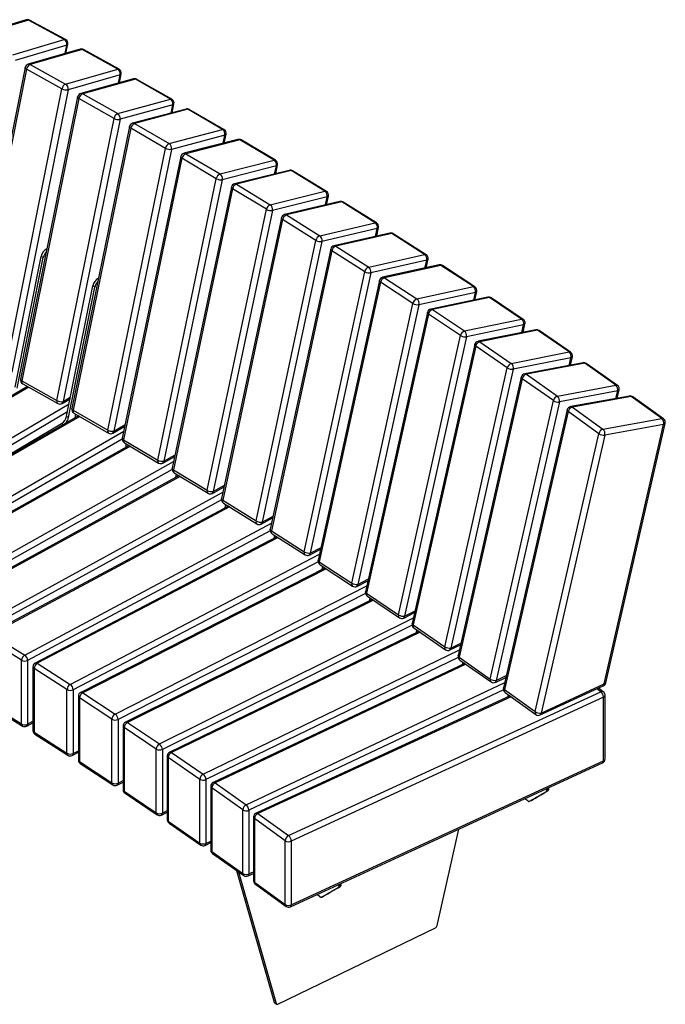
# Model space of a CAD drawing. Units: millimetres. Extents: x 1799 to 12657, y -183 to 2639.
# Drawn here: x 11763 to 12657, y 1007 to 2370 of the extents above; entities that cross this region are included whole.
import ezdxf

# ---------------------------------------------------------------- set-up
doc = ezdxf.new("R2010")
doc.units = ezdxf.units.MM

# ---------------------------------------------------------------- blocks, each defined once
blk = doc.blocks.new('A$C21608')
at = {"color": 7, "linetype": 'Continuous', "lineweight": 25}
for p, q in [((-399, 1347.7), (-470.1, 1326.5)), ((-396.2, 1347.3), (-467.3, 1326.1)), ((-346.5, 1320.6), (-396.2, 1347.3)), ((-344.7, 1320.5), (-394.4, 1347.2)), ((-417.6, 1299.4), (-346.5, 1320.6)), ((-343.1, 1312.8), (-414.3, 1291.6)), ((-345.4, 1301), (-343.1, 1312.8)), ((-344.1, 1301.4), (-341.6, 1314)), ((-324.4, 1307.1), (-396.5, 1286.4)), ((-321.7, 1306.7), (-393.8, 1286)), ((-272.5, 1279.6), (-321.7, 1306.7)), ((-270.7, 1279.5), (-319.9, 1306.6)), ((-400.7, 1281.8), (-478.7, 890.6)), ((-393.8, 1286), (-344.6, 1258.9)), ((-398.8, 1279.5), (-476.8, 888.3)), ((-349.7, 1252.3), (-398.8, 1279.5)), ((-344.6, 1258.9), (-272.5, 1279.6)), ((-269.3, 1271.8), (-341.3, 1251.1)), ((-271.6, 1260.2), (-269.3, 1271.8)), ((-270.2, 1260.6), (-267.7, 1273)), ((-250.7, 1265.9), (-323.7, 1245.7)), ((-248, 1265.5), (-321, 1245.3)), ((-199.5, 1238.1), (-248, 1265.5)), ((-197.6, 1237.9), (-246.2, 1265.4)), ((-427.7, 861.2), (-349.7, 1252.3)), ((-341.3, 1251.1), (-419.3, 860)), ((-328, 1241.2), (-407, 850.6)), ((-321, 1245.3), (-272.4, 1217.9)), ((-326.2, 1238.8), (-405.1, 848.2)), ((-277.6, 1211.4), (-326.2, 1238.8)), ((-272.4, 1217.9), (-199.5, 1238.1)), ((-196.3, 1230.3), (-269.2, 1210.1)), ((-198.6, 1218.8), (-196.3, 1230.3)), ((-197.2, 1219.2), (-194.7, 1231.5)), ((-177.9, 1224.3), (-251.8, 1204.6)), ((-175.3, 1223.9), (-249.2, 1204.2)), ((-127.3, 1196.1), (-175.3, 1223.9)), ((-125.4, 1195.9), (-173.4, 1223.7)), ((-356.6, 820.8), (-277.6, 1211.4)), ((-269.2, 1210.1), (-348.2, 819.5)), ((-256.1, 1200), (-336.1, 810)), ((-249.2, 1204.2), (-201.2, 1176.4)), ((-254.4, 1197.7), (-334.3, 807.7)), ((-206.4, 1169.9), (-254.4, 1197.7)), ((-201.2, 1176.4), (-127.3, 1196.1)), ((-124.1, 1188.2), (-198, 1168.5)), ((-126.5, 1176.9), (-124.1, 1188.2)), ((-125, 1177.2), (-122.5, 1189.5)), ((-106, 1182.1), (-180.8, 1163)), ((-103.4, 1181.7), (-178.2, 1162.5)), ((-56, 1153.5), (-103.4, 1181.7)), ((-54, 1153.3), (-101.4, 1181.5)), ((-286.3, 779.9), (-206.4, 1169.9)), ((-198, 1168.5), (-278, 778.5)), ((-185.2, 1158.4), (-266.1, 768.9)), ((-178.2, 1162.5), (-130.8, 1134.4)), ((-183.5, 1156.1), (-264.4, 766.6)), ((-136, 1127.9), (-183.5, 1156.1)), ((-130.8, 1134.4), (-56, 1153.5)), ((-52.9, 1145.7), (-127.7, 1126.5)), ((-55.3, 1134.5), (-52.9, 1145.7)), ((-53.7, 1134.8), (-51.2, 1146.9)), ((-35, 1139.4), (-110.6, 1120.8)), ((-32.4, 1139), (-108.1, 1120.3)), ((14.4, 1110.5), (-32.4, 1139)), ((16.4, 1110.3), (-30.4, 1138.7)), ((-217, 738.5), (-136, 1127.9)), ((-127.7, 1126.5), (-208.6, 737.1)), ((-108.1, 1120.3), (-61.3, 1091.9)), ((-115.1, 1116.2), (-197, 727.3)), ((-113.4, 1113.9), (-195.3, 725.1)), ((-66.6, 1085.5), (-113.4, 1113.9)), ((-61.3, 1091.9), (14.4, 1110.5)), ((16.6, 1091.9), (19.1, 1103.9)), ((17.4, 1102.6), (-58.3, 1084)), ((35.1, 1096.3), (-41.4, 1078.2)), ((37.6, 1095.8), (-38.9, 1077.7)), ((15.1, 1091.5), (17.4, 1102.6)), ((83.9, 1067), (37.6, 1095.8)), ((85.9, 1066.7), (39.7, 1095.5)), ((-148.5, 696.6), (-66.6, 1085.5)), ((-58.3, 1084), (-140.2, 695.1)), ((-38.9, 1077.7), (7.3, 1048.9)), ((-45.9, 1073.6), (-128.7, 685.3)), ((-44.3, 1071.3), (-127.1, 683)), ((1.9, 1042.5), (-44.3, 1071.3)), ((7.3, 1048.9), (83.9, 1067)), ((86.8, 1059.1), (10.2, 1041)), ((104.3, 1052.6), (26.9, 1035.1)), ((106.8, 1052.1), (29.4, 1034.5)), ((84.4, 1048.1), (86.8, 1059.1)), ((86, 1048.5), (88.6, 1060.4)), ((152.4, 1023), (106.8, 1052.1)), ((154.5, 1022.7), (108.9, 1051.8)), ((-80.9, 654.2), (1.9, 1042.5)), ((10.2, 1041), (-72.6, 652.7)), ((22.4, 1030.5), (-61.4, 642.7)), ((23.9, 1028.2), (-59.8, 640.5)), ((69.5, 999.1), (23.9, 1028.2)), ((29.4, 1034.5), (75, 1005.4)), ((75, 1005.4), (152.4, 1023)), ((-414.6, 839.5), (-378.5, 1020.3)), ((-411.7, 837.9), (-375.6, 1018.7)), ((-375.6, 1018.7), (-378.5, 1020.3)), ((155.3, 1015.1), (77.9, 997.5)), ((172.6, 1008.5), (94.3, 991.4)), ((152.9, 1004.2), (155.3, 1015.1)), ((154.5, 1004.5), (157.1, 1016.4)), ((-14.2, 611.4), (69.5, 999.1)), ((77.9, 997.5), (-5.9, 609.8)), ((175, 1007.9), (96.8, 990.9)), ((220, 978.5), (175, 1007.9)), ((222.1, 978.2), (177.1, 1007.6)), ((89.7, 986.9), (5.1, 599.7)), ((91.3, 984.6), (6.6, 597.5)), ((136.2, 955.2), (91.3, 984.6)), ((96.8, 990.9), (141.7, 961.5)), ((-343.4, 799), (-306.9, 979.5)), ((-340.6, 797.3), (-304.1, 977.9)), ((-304.1, 977.9), (-306.9, 979.5)), ((141.7, 961.5), (220, 978.5)), ((222.8, 970.5), (144.5, 953.5)), ((220.4, 959.8), (222.8, 970.5)), ((222.1, 960.1), (224.7, 971.9)), ((51.5, 568.1), (136.2, 955.2)), ((239.9, 963.8), (160.8, 947.4)), ((242.3, 963.3), (163.2, 946.8)), ((286.6, 933.5), (242.3, 963.3)), ((288.8, 933.2), (244.5, 962.9)), ((144.5, 953.5), (59.9, 566.4)), ((156.2, 942.8), (70.6, 556.3)), ((157.6, 940.6), (72.1, 554.1)), ((202, 910.8), (157.6, 940.6)), ((163.2, 946.8), (207.6, 917.1)), ((207.6, 917.1), (286.6, 933.5)), ((288.7, 915.2), (291.3, 926.9)), ((289.4, 925.6), (210.3, 909.1)), ((306.3, 918.7), (226.4, 902.8)), ((308.6, 918.1), (228.7, 902.3)), ((287, 914.9), (289.4, 925.6)), ((352.3, 888.1), (308.6, 918.1)), ((354.5, 887.7), (310.8, 917.8)), ((116.4, 524.3), (202, 910.8)), ((210.3, 909.1), (124.7, 522.6)), ((228.7, 902.3), (272.4, 872.2)), ((221.7, 898.3), (135.2, 512.3)), ((223.1, 896.1), (136.6, 510.2)), ((266.8, 866), (223.1, 896.1)), ((272.4, 872.2), (352.3, 888.1)), ((355, 880.1), (275.1, 864.2)), ((371.7, 873.2), (290.9, 857.8)), ((374, 872.6), (293.3, 857.2)), ((352.6, 869.5), (355, 880.1)), ((354.4, 869.9), (357, 881.5)), ((417.1, 842.2), (374, 872.6)), ((419.3, 841.8), (376.2, 872.2)), ((180.3, 480.1), (266.8, 866)), ((275.1, 864.2), (188.6, 478.3)), ((-405.1, 848.2), (-356.6, 820.8)), ((286.2, 853.3), (198.8, 468)), ((287.6, 851.1), (200.2, 465.8)), ((330.6, 820.7), (287.6, 851.1)), ((293.3, 857.2), (336.3, 826.9)), ((-397.5, 840.5), (-713.7, 654.1)), ((-395.7, 839.5), (-710.6, 653.8)), ((-404, 844.1), (-355.5, 816.7)), ((336.3, 826.9), (417.1, 842.2)), ((419.7, 834.2), (338.9, 818.9)), ((417.3, 823.7), (419.7, 834.2)), ((419.1, 824.1), (421.7, 835.6)), ((-349.5, 816.7), (-338.5, 823.2)), ((-348.2, 819.5), (-338.1, 825.5)), ((243.3, 435.4), (330.6, 820.7)), ((338.9, 818.9), (251.6, 433.6)), ((436.1, 827.1), (354.6, 812.4)), ((438.4, 826.5), (356.9, 811.8)), ((480.8, 795.8), (438.4, 826.5)), ((483.1, 795.4), (440.7, 826.1)), ((-662.1, 626.3), (-339.9, 816.3)), ((-342.2, 805.1), (-657.8, 619)), ((-334.3, 807.7), (-286.3, 779.9)), ((349.8, 807.8), (261.6, 423.1)), ((351.1, 805.7), (262.9, 421)), ((393.5, 775), (351.1, 805.7)), ((356.9, 811.8), (399.3, 781.1)), ((-326.7, 799.8), (-646.6, 615.7)), ((-324.9, 798.8), (-643.6, 615.4)), ((-343.4, 799), (-340.6, 797.3)), ((-333.2, 803.6), (-285.2, 775.8)), ((-331.5, 797), (-330.5, 802)), ((-327.9, 799.1), (-327.6, 800.3)), ((399.3, 781.1), (480.8, 795.8)), ((-595.6, 587.6), (-264.1, 778.3)), ((-491.3, 705.8), (-350.2, 788.9)), ((-350.2, 788.9), (-347.8, 787.6)), ((-279.2, 775.8), (-262.7, 785.3)), ((-278, 778.5), (-262.2, 787.6)), ((401, 428.7), (483.3, 787.8)), ((483.3, 787.8), (401.8, 773.1)), ((403.1, 430), (485.4, 789.2)), ((-266.2, 767.3), (-591.4, 580.2)), ((-264.4, 766.6), (-217, 738.5)), ((305.3, 390.3), (393.5, 775)), ((401.8, 773.1), (313.6, 388.4)), ((-256.7, 758.6), (-580.4, 576.9)), ((-255, 757.6), (-577.4, 576.5)), ((-263.3, 762.5), (-215.9, 734.4)), ((-261.3, 756), (-260.3, 760.8)), ((-257.8, 758), (-257.5, 759.1)), ((-530, 548.4), (-195.1, 736.5)), ((-209.9, 734.3), (-193.6, 743.5)), ((-208.6, 737.1), (-193.1, 745.8)), ((-197.1, 725.6), (-525.8, 541)), ((-195.3, 725.1), (-148.5, 696.6)), ((-187.6, 716.9), (-514.9, 537.6)), ((-185.9, 715.9), (-512, 537.2)), ((-194.2, 721), (-147.4, 692.5)), ((-192, 714.5), (-191.1, 719)), ((-188.5, 716.4), (-188.3, 717.4)), ((-141.4, 692.4), (-125.3, 701.2)), ((-140.2, 695.1), (-124.8, 703.5)), ((-465.2, 508.7), (-126.8, 694.1)), ((-128.8, 683.4), (-461.1, 501.3)), ((-127.1, 683), (-80.9, 654.2)), ((-119.3, 674.8), (-450.3, 497.8)), ((-117.7, 673.7), (-447.5, 497.4)), ((-126, 678.9), (-79.8, 650.1)), ((-123.6, 672.5), (-122.7, 676.8)), ((-120.1, 674.3), (-120, 675.1)), ((-73.8, 649.9), (-58, 658.4)), ((-72.6, 652.7), (-57.5, 660.8)), ((-401.3, 468.6), (-59.5, 651.3)), ((-61.5, 640.7), (-397.2, 461.2)), ((-59.8, 640.5), (-14.2, 611.4)), ((-52, 632.1), (-386.6, 457.6)), ((-50.4, 631.1), (-383.8, 457.2)), ((-58.7, 636.4), (-13.2, 607.3)), ((-56.1, 630), (-55.2, 634.2)), ((-52.6, 631.8), (-52.5, 632.4)), ((-7.2, 607), (8.4, 615.2)), ((-5.9, 609.8), (9, 617.5)), ((-338.2, 428), (6.9, 608.1)), ((5, 597.5), (-334.2, 420.6)), ((14.4, 589), (-323.7, 416.9)), ((16, 588), (-321, 416.5)), ((6.6, 597.5), (51.5, 568.1)), ((7.6, 593.4), (52.6, 564)), ((10.5, 587), (11.4, 591)), ((13.9, 588.8), (14, 589.3)), ((59.9, 566.4), (74.5, 573.9)), ((-276, 387), (72.4, 564.3)), ((58.6, 563.7), (74, 571.5)), ((70.5, 553.9), (-272, 379.5)), ((79.9, 545.4), (-261.7, 375.8)), ((72.1, 554.1), (116.4, 524.3)), ((73.1, 550), (117.4, 520.2)), ((76.2, 543.6), (77, 547.3)), ((79.6, 545.3), (79.7, 545.6)), ((81.4, 544.4), (-259, 375.3)), ((-214.7, 345.6), (136.9, 520.2)), ((123.5, 519.8), (138.5, 527.3)), ((124.7, 522.6), (139.1, 529.7)), ((135.2, 509.8), (-210.7, 338.1)), ((136.6, 510.2), (180.3, 480.1)), ((137.6, 506.1), (181.3, 476)), ((-447.5, 497.4), (-401.3, 468.6)), ((144.5, 501.4), (-200.5, 334.3)), ((146, 500.4), (-197.9, 333.8)), ((141, 499.7), (141.8, 503.2)), ((144.3, 501.3), (144.3, 501.5)), ((-405.7, 461.4), (-451.9, 490.2)), ((187.4, 475.6), (202.2, 482.7)), ((188.6, 478.3), (202.7, 485.2)), ((-154.2, 303.7), (200.6, 475.6)), ((198.8, 465.3), (-150.3, 296.2)), ((200.2, 465.8), (243.3, 435.4)), ((-405.7, 373.2), (-405.7, 461.4)), ((-397.2, 461.2), (-397.2, 373)), ((-389.8, 452.3), (-389.8, 364.1)), ((-342.7, 420.8), (-388.3, 449.9)), ((-388.3, 449.9), (-388.3, 361.8)), ((-383.8, 457.2), (-338.2, 428)), ((208.1, 456.9), (-140.3, 292.3)), ((209.6, 455.9), (-137.7, 291.8)), ((201.2, 461.7), (244.3, 431.4)), ((204.8, 455.4), (205.6, 458.7)), ((250.3, 430.8), (264.9, 437.7)), ((251.6, 433.6), (265.5, 440.1)), ((-94.6, 261.4), (263.3, 430.5)), ((312.4, 385.7), (399.7, 425.9)), ((313.6, 388.4), (401, 428.7)), ((399.7, 417.8), (392.9, 422.8)), ((-342.7, 332.6), (-342.7, 420.8)), ((-334.2, 420.6), (-334.2, 332.4)), ((-327, 411.6), (-327, 323.4)), ((-280.5, 379.8), (-325.5, 409.3)), ((-325.5, 409.3), (-325.5, 321.1)), ((-321, 416.5), (-276, 387)), ((261.6, 420.4), (-90.8, 253.8)), ((270.8, 412), (-80.9, 249.9)), ((272.2, 410.9), (-78.4, 249.4)), ((-36, 218.7), (396.2, 417.9)), ((400, 410.3), (-32.2, 211.1)), ((262.9, 421), (305.3, 390.3)), ((263.9, 416.9), (306.3, 386.3)), ((267.7, 410.6), (268.4, 413.7)), ((396.2, 417.9), (390.8, 421.8)), ((400, 322.1), (400, 410.3)), ((402.2, 324.8), (402.2, 413)), ((-451.9, 402), (-405.7, 373.2)), ((-450.7, 399.2), (-404.5, 370.4)), ((-398.5, 370.2), (-389.8, 374.9)), ((-397.2, 373), (-389.8, 376.9)), ((-280.5, 291.7), (-280.5, 379.8)), ((-272, 379.5), (-272, 291.4)), ((-265, 370.5), (-265, 282.3)), ((-219.2, 338.4), (-263.5, 368.2)), ((-263.5, 368.2), (-263.5, 280)), ((-259, 375.3), (-214.7, 345.6)), ((-388.3, 361.8), (-342.7, 332.6)), ((-387, 359), (-341.4, 329.9)), ((-335.4, 329.6), (-327, 334.1)), ((-334.2, 332.4), (-327, 336.2)), ((-219.2, 250.2), (-219.2, 338.4)), ((-210.7, 338.1), (-210.7, 249.9)), ((-203.9, 328.9), (-203.9, 240.7)), ((-197.9, 333.8), (-154.2, 303.7)), ((-325.5, 321.1), (-280.5, 291.7)), ((-324.3, 318.4), (-279.3, 288.9)), ((-158.8, 296.6), (-202.5, 326.7)), ((-202.5, 326.7), (-202.5, 238.5)), ((-33.4, 120.2), (398.7, 319.3)), ((-32.2, 122.9), (400, 322.1)), ((-273.3, 288.6), (-265, 292.8)), ((-272, 291.4), (-265, 294.9)), ((-158.8, 208.4), (-158.8, 296.6)), ((-150.3, 296.2), (-150.3, 208)), ((-143.7, 286.9), (-143.7, 198.7)), ((-137.7, 291.8), (-94.6, 261.4)), ((-263.5, 280), (-219.2, 250.2)), ((-262.3, 277.3), (-218, 247.5)), ((-99.3, 254.3), (-142.3, 284.7)), ((-142.3, 284.7), (-142.3, 196.5)), ((322.9, 280.8), (320.6, 279.7)), ((321.7, 283.6), (321.5, 283.7)), ((321.7, 283.8), (321.7, 283.6)), ((321.7, 282.4), (321.7, 283.6)), ((321.7, 282.4), (324, 283.4)), ((324, 284.7), (324.1, 284.9)), ((324, 283.4), (324, 284.7)), ((295.1, 266.8), (291, 269.7)), ((297.6, 266.2), (299.9, 267.3)), ((297.7, 266.3), (300.1, 267.4)), ((300.1, 267.4), (299.9, 267.4)), ((-212, 247.1), (-203.9, 251.1)), ((-210.7, 249.9), (-203.9, 253.3)), ((-99.3, 166.1), (-99.3, 254.3)), ((-90.8, 253.8), (-90.8, 165.6)), ((-78.4, 249.4), (-36, 218.7)), ((-202.5, 238.5), (-158.8, 208.4)), ((-201.3, 235.8), (-157.6, 205.7)), ((-84.4, 244.5), (-84.4, 156.3)), ((-40.6, 211.6), (-83.1, 242.3)), ((-83.1, 242.3), (-83.1, 154.1)), ((169.7, 94.2), (199.6, 227.5)), ((-151.6, 205.2), (-143.7, 209)), ((-150.3, 208), (-143.7, 211.2)), ((-40.6, 123.5), (-40.6, 211.6)), ((-32.2, 211.1), (-32.2, 122.9)), ((-142.3, 196.5), (-99.3, 166.1)), ((-141.2, 193.8), (-98.1, 163.4)), ((-107.9, 170.4), (-55.8, -12)), ((-105.4, 168.6), (-53.2, -13.7)), ((-92.1, 162.9), (-84.4, 166.5)), ((-90.8, 165.6), (-84.4, 168.7)), ((-83.1, 154.1), (-40.6, 123.5)), ((-81.9, 151.4), (-39.5, 120.8)), ((34.1, 151.1), (33.9, 151.2)), ((34.1, 151.3), (34.1, 151.1)), ((34.1, 149.8), (34.1, 151.1)), ((34.1, 149.8), (36.4, 150.9)), ((36.4, 152.1), (36.4, 152.4)), ((36.4, 150.9), (36.4, 152.1)), ((7.5, 134.2), (3.4, 137.1)), ((35.3, 148.2), (33, 147.1)), ((10, 133.7), (12.3, 134.8)), ((10.1, 133.8), (12.5, 134.8)), ((12.5, 134.8), (12.3, 134.8)), ((-51, -14.5), (167.5, 91.3)), ((-55.8, -12), (-53.2, -13.7)), ((-55.2, -12.7), (-52.7, -14.5))]:
    blk.add_line(p, q, dxfattribs=at)
at = {"color": 7, "linetype": 'Continuous', "lineweight": 25, "flags": 128}
for points in [[(-398.8, 1279.5), (-399.6, 1279.9), (-400.2, 1280.5), (-400.6, 1281), (-400.7, 1281.5), (-400.7, 1281.8)], [(-326.2, 1238.8), (-326.9, 1239.3), (-327.5, 1239.9), (-327.9, 1240.4), (-328, 1240.9), (-328, 1241.2)], [(-254.4, 1197.7), (-255.1, 1198.2), (-255.7, 1198.7), (-256, 1199.3), (-256.2, 1199.8), (-256.1, 1200)], [(-183.5, 1156.1), (-184.2, 1156.6), (-184.7, 1157.1), (-185.1, 1157.6), (-185.2, 1158.1), (-185.2, 1158.4)], [(-113.4, 1113.9), (-114.1, 1114.5), (-114.7, 1115), (-115, 1115.5), (-115.1, 1116), (-115.1, 1116.2)], [(-44.3, 1071.3), (-45, 1071.8), (-45.5, 1072.4), (-45.8, 1072.9), (-45.9, 1073.4), (-45.9, 1073.6)], [(23.9, 1028.2), (23.2, 1028.7), (22.7, 1029.3), (22.4, 1029.8), (22.4, 1030.3), (22.4, 1030.5)], [(91.3, 984.6), (90.6, 985.2), (90.1, 985.7), (89.8, 986.2), (89.7, 986.8), (89.7, 986.9)], [(157.6, 940.6), (157, 941.1), (156.5, 941.7), (156.2, 942.2), (156.2, 942.7), (156.2, 942.8)], [(223.1, 896.1), (222.4, 896.6), (221.9, 897.1), (221.7, 897.7), (221.7, 898.2), (221.7, 898.3)], [(-405.1, 848.2), (-405.9, 848.7), (-406.5, 849.3), (-406.8, 849.8), (-407, 850.3), (-407, 850.6)], [(287.6, 851.1), (286.9, 851.6), (286.5, 852.2), (286.2, 852.7), (286.2, 853.2), (286.2, 853.3)], [(-334.3, 807.7), (-335.1, 808.2), (-335.6, 808.7), (-336, 809.2), (-336.1, 809.7), (-336.1, 810)], [(351.1, 805.7), (350.5, 806.2), (350, 806.8), (349.8, 807.3), (349.8, 807.8), (349.8, 807.8)], [(-264.4, 766.6), (-265.1, 767.1), (-265.7, 767.6), (-266, 768.2), (-266.1, 768.7), (-266.1, 768.9)], [(-195.3, 725.1), (-196, 725.6), (-196.6, 726.1), (-196.9, 726.6), (-197, 727.1), (-197, 727.3)], [(-127.1, 683), (-127.8, 683.5), (-128.3, 684.1), (-128.7, 684.6), (-128.7, 685.1), (-128.7, 685.3)], [(-59.8, 640.5), (-60.5, 641), (-61, 641.6), (-61.3, 642.1), (-61.4, 642.6), (-61.4, 642.7)], [(6.6, 597.5), (5.9, 598), (5.4, 598.6), (5.1, 599.1), (5, 599.6), (5.1, 599.7)], [(72.1, 554.1), (71.4, 554.6), (70.9, 555.1), (70.6, 555.7), (70.6, 556.2), (70.6, 556.3)], [(136.6, 510.2), (135.9, 510.7), (135.5, 511.2), (135.2, 511.8), (135.2, 512.3), (135.2, 512.3)], [(200.2, 465.8), (199.6, 466.3), (199.1, 466.9), (198.9, 467.4), (198.8, 467.9), (198.8, 468)], [(262.9, 421), (262.2, 421.5), (261.8, 422.1), (261.6, 422.6), (261.6, 423.1), (261.6, 423.1)]]:
    blk.add_lwpolyline(points, dxfattribs=at)
at = {"color": 7, "linetype": 'Continuous', "lineweight": 25}
for centre, radius, start, end in [((-397.3, 1342), 6, 61.7092, 106.6115), ((-398, 1344.3), 3.58, 59.5785, 105.5698), ((-395.4, 1345.2), 2.28, 63.5537, 109.7326), ((-345.7, 1318.4), 2.28, 63.5537, 109.7326), ((-350.5, 1314.3), 7.49, 348.9569, 57.5406), ((-347.5, 1315.2), 6, 348.8805, 61.7092), ((-343.3, 1314.6), 1.81, 276.7109, 340.8782), ((-322.8, 1301.3), 6, 61.1196, 106.0389), ((-323.5, 1303.7), 3.53, 58.9277, 104.9811), ((-320.9, 1304.5), 2.34, 62.9669, 109.0908), ((-394.8, 1280.6), 6, 106.0389, 168.7239), ((-390.2, 1278), 8.74, 113.9028, 170.3856), ((-395.6, 1283), 3.53, 58.9277, 104.9811), ((-271.8, 1277.4), 2.34, 62.9669, 109.0908), ((-276.6, 1273.3), 7.53, 348.7498, 56.8217), ((-273.6, 1274.2), 6, 348.7239, 61.1196), ((-269.5, 1273.7), 1.85, 276.1603, 340.3762), ((-341, 1250.9), 8.74, 113.9028, 170.3856), ((-348.7, 1252.6), 7.53, 348.7498, 56.8217), ((-249.1, 1260.2), 6, 60.5229, 105.475), ((-249.9, 1262.6), 3.47, 58.2671, 104.3996), ((-247.3, 1263.3), 2.39, 62.3747, 108.4614), ((-343.8, 1263.3), 12.5, 241.773, 281.2922), ((-322.1, 1240), 6, 105.475, 168.5684), ((-317.6, 1237.4), 8.68, 113.1433, 170.1337), ((-322.9, 1242.4), 3.47, 58.2671, 104.3996), ((-198.7, 1235.8), 2.39, 62.3747, 108.4614), ((-203.7, 1231.8), 7.58, 348.5446, 56.0963), ((-200.5, 1232.7), 6, 348.5684, 60.5229), ((-196.4, 1232.2), 1.9, 275.6238, 339.876), ((-269, 1209.9), 8.68, 113.1433, 170.1337), ((-276.7, 1211.6), 7.58, 348.5446, 56.0963), ((-176.4, 1218.5), 6, 59.9189, 104.9196), ((-177.1, 1221), 3.41, 57.5961, 103.8251), ((-174.5, 1221.5), 2.45, 61.7769, 107.8439), ((-271.6, 1222.3), 12.5, 241.3377, 280.9369), ((-250.3, 1198.8), 6, 104.9196, 168.4141), ((-245.9, 1196.2), 8.62, 112.3919, 169.8808), ((-251, 1201.3), 3.41, 57.5961, 103.8251), ((-126.5, 1193.7), 2.45, 61.7769, 107.8439), ((-131.6, 1189.8), 7.63, 348.3414, 55.3644), ((-128.4, 1190.7), 6, 348.4141, 59.9189), ((-124.3, 1190.2), 1.94, 275.1007, 339.3782), ((-197.9, 1168.4), 8.62, 112.3919, 169.8808), ((-205.5, 1170.1), 7.63, 348.3414, 55.3644), ((-104.5, 1176.3), 6, 59.3075, 104.3724), ((-105.2, 1178.9), 3.36, 56.9146, 103.2572), ((-102.7, 1179.3), 2.5, 61.1734, 107.2377), ((-200.3, 1180.8), 12.4, 240.8969, 280.5862), ((-179.3, 1157.1), 6, 104.3724, 168.2611), ((-175, 1154.5), 8.57, 111.6486, 169.6272), ((-180, 1159.7), 3.36, 56.9146, 103.2572), ((-55.2, 1151.1), 2.5, 61.1734, 107.2377), ((-60.4, 1147.3), 7.68, 348.1403, 54.626), ((-57.1, 1148.2), 6, 348.2611, 59.3075), ((-53.1, 1147.7), 1.98, 274.5905, 338.883), ((-127.6, 1126.4), 8.57, 111.6486, 169.6272), ((-135.2, 1128.1), 7.68, 348.1403, 54.626), ((-33.5, 1133.6), 6, 58.6885, 103.833), ((-34.3, 1136.2), 3.3, 56.2221, 102.6954), ((-31.7, 1136.5), 2.56, 60.5638, 106.6424), ((-129.9, 1138.7), 12.4, 240.4504, 280.24), ((-109.2, 1115), 6, 103.833, 168.1092), ((-105, 1112.4), 8.52, 110.913, 169.3728), ((-109.9, 1117.6), 3.3, 56.2221, 102.6954), ((15.1, 1108), 2.56, 60.5638, 106.6424), ((9.8, 1104.2), 7.73, 347.9415, 53.881), ((13.3, 1105.1), 6, 348.1092, 58.6885), ((17.2, 1104.7), 2.03, 274.0922, 338.3909), ((-58.2, 1083.9), 8.52, 110.913, 169.3728), ((-65.8, 1085.6), 7.73, 347.9415, 53.881), ((36.5, 1090.4), 6, 58.0617, 103.3011), ((35.8, 1093.1), 3.25, 55.5183, 102.1393), ((38.4, 1093.3), 2.62, 59.948, 106.0575), ((-60.4, 1096.2), 12.4, 239.9982, 279.8983), ((-40, 1072.3), 6, 103.3011, 167.9587), ((-36, 1069.7), 8.46, 110.1852, 169.1179), ((-40.7, 1075), 3.25, 55.5183, 102.1393), ((84.6, 1064.5), 2.62, 59.948, 106.0575), ((79.2, 1060.7), 7.79, 347.7449, 53.1294), ((82.7, 1061.6), 6, 347.9587, 58.0617), ((86.7, 1061.2), 2.07, 273.6055, 337.9023), ((105.6, 1046.8), 6, 57.4269, 102.7764), ((105, 1049.5), 3.19, 54.8029, 101.5886), ((107.5, 1049.5), 2.67, 59.3258, 105.4826), ((10.2, 1040.9), 8.46, 110.1852, 169.1179), ((8.2, 1053.2), 12.4, 239.5404, 279.5608), ((2.6, 1042.6), 7.79, 347.7449, 53.1294), ((-363.9, 1017.7), 14.8, 116.2359, 170.0881), ((-359.2, 1015.2), 16.8, 136.214, 168.0731), ((28.2, 1029.2), 6, 102.7764, 167.8093), ((32.2, 1026.6), 8.41, 109.4649, 168.8625), ((27.6, 1031.9), 3.19, 54.8029, 101.5886), ((153.1, 1020.4), 2.67, 59.3258, 105.4826), ((147.6, 1016.7), 7.84, 347.5507, 52.3712), ((151.2, 1017.6), 6, 347.8093, 57.4269), ((155.1, 1017.2), 2.12, 273.1296, 337.4173), ((173.9, 1002.6), 6, 56.7838, 102.2587), ((173.2, 1005.4), 3.13, 54.0755, 101.0429), ((77.8, 997.5), 8.41, 109.4649, 168.8625), ((75.9, 1009.7), 12.3, 239.0767, 279.2276), ((70.2, 999.2), 7.84, 347.5507, 52.3712), ((175.7, 1005.3), 2.73, 58.697, 104.9172), ((-292.2, 976.8), 15, 117.8186, 169.5701), ((-287.8, 974.4), 16.7, 137.6742, 167.8559), ((95.6, 985.6), 6, 102.2587, 167.6613), ((99.5, 983), 8.37, 108.752, 168.6068), ((94.9, 988.4), 3.13, 54.0755, 101.0429), ((220.7, 975.8), 2.73, 58.697, 104.9172), ((215.1, 972.3), 7.9, 347.359, 51.6063), ((218.8, 973.1), 6, 347.6613, 56.7838), ((222.7, 972.7), 2.17, 272.664, 336.9363), ((144.4, 953.5), 8.37, 108.752, 168.6068), ((142.6, 965.7), 12.3, 238.6071, 278.8985), ((136.8, 955.3), 7.9, 347.359, 51.6063), ((241.1, 957.9), 6, 56.1324, 101.7477), ((240.5, 960.8), 3.08, 53.3357, 100.5019), ((243, 960.6), 2.79, 58.0614, 104.3609), ((162, 941.5), 6, 101.7477, 167.5146), ((165.8, 938.9), 8.32, 108.0464, 168.3508), ((161.4, 944.3), 3.08, 53.3357, 100.5019), ((287.3, 930.8), 2.79, 58.0614, 104.3609), ((281.6, 927.3), 7.96, 347.1698, 50.8348), ((285.5, 928.2), 6, 347.5146, 56.1324), ((289.3, 927.8), 2.22, 272.2081, 336.4596), ((210.1, 909.1), 8.32, 108.0464, 168.3508), ((202.5, 910.9), 7.96, 347.1698, 50.8348), ((307.4, 912.8), 6, 55.4725, 101.2431), ((306.8, 915.7), 3.02, 52.5831, 99.9651), ((309.3, 915.4), 2.84, 57.4187, 103.8134), ((208.5, 921.2), 12.3, 238.1316, 278.5735), ((227.5, 896.9), 6, 101.2431, 167.3691), ((231.2, 894.4), 8.27, 107.3478, 168.0948), ((226.9, 899.9), 3.02, 52.5831, 99.9651), ((353, 885.3), 2.84, 57.4187, 103.8134), ((347.2, 881.9), 8.03, 346.9833, 50.0567), ((351.1, 882.8), 6, 347.3691, 55.4725), ((274.9, 864.3), 8.27, 107.3478, 168.0948), ((267.3, 866), 8.03, 346.9833, 50.0567), ((354.9, 882.4), 2.26, 271.7614, 335.9874), ((372.8, 867.3), 6, 54.8038, 100.7448), ((372.2, 870.2), 2.97, 51.8173, 99.4321), ((374.7, 869.7), 2.9, 56.7689, 103.2742), ((273.3, 876.3), 12.2, 237.65, 278.2526), ((-401.1, 849.4), 6, 168.5684, 240.5229), ((-401.7, 847), 3.71, 160.1517, 229.9372), ((292.1, 851.9), 6, 100.7448, 167.2251), ((295.6, 849.4), 8.23, 106.6561, 167.8387), ((291.4, 854.9), 2.97, 51.8173, 99.4321), ((417.7, 839.4), 2.9, 56.7689, 103.2742), ((411.8, 836), 8.09, 346.7994, 49.2719), ((415.9, 836.9), 6, 347.2251, 54.8038), ((419.6, 836.5), 2.31, 271.3235, 335.52), ((-353.1, 819.5), 3.71, 160.1517, 229.9372), ((-350.6, 831.7), 12.5, 241.3377, 280.9369), ((-351.2, 819.2), 3.03, 305.9238, 5.4668), ((338.7, 819), 8.23, 106.6561, 167.8387), ((337.3, 830.9), 12.2, 237.1624, 277.9355), ((331.1, 820.7), 8.09, 346.7994, 49.2719), ((437.2, 821.2), 6, 54.1261, 100.2524), ((436.5, 824.2), 2.99, 51.6644, 98.2761), ((439, 823.6), 2.96, 56.1117, 102.7431), ((-352.5, 821.9), 6, 240.5229, 300.523), ((-330.2, 808.8), 6, 168.4141, 239.9189), ((-330.8, 806.4), 3.71, 160.1699, 229.818), ((355.6, 806.5), 6, 100.2524, 167.0823), ((359.1, 803.9), 8.19, 105.9712, 167.5828), ((355, 809.4), 2.99, 51.6644, 98.2761), ((-358.9, 802.1), 15.8, 303.534, 348.5588), ((-356.8, 800.8), 16.6, 316.2742, 347.89), ((481.5, 792.9), 2.96, 56.1117, 102.7431), ((475.4, 789.7), 8.16, 346.6183, 48.4804), ((479.6, 790.5), 6, 347.0823, 54.1261), ((-282.8, 778.6), 3.71, 160.1699, 229.818), ((-280.3, 790.8), 12.4, 240.8969, 280.5862), ((-280.9, 778.2), 2.96, 304.9732, 6.3282), ((401.5, 773.2), 8.19, 105.9712, 167.5828), ((393.9, 775), 8.16, 346.6183, 48.4804), ((483.3, 790.2), 2.36, 270.8938, 335.0574), ((-282.2, 781), 6, 239.9189, 299.9137), ((-260.2, 767.7), 6, 168.2611, 239.3075), ((-260.9, 765.4), 3.72, 160.1907, 229.6758), ((400.2, 785.1), 12.1, 236.6685, 277.6224), ((-213.5, 737.2), 3.72, 160.1907, 229.6758), ((-210.8, 749.3), 12.4, 240.4504, 280.24), ((-211.6, 736.7), 2.94, 304.6944, 6.542), ((-212.8, 739.5), 6, 239.3075, 299.3118), ((-191.1, 726.1), 6, 168.1092, 238.6885), ((-191.8, 723.8), 3.72, 160.2138, 229.5104), ((-145, 695.3), 3.72, 160.2138, 229.5104), ((-142.3, 707.3), 12.4, 239.9982, 279.8983), ((-143.1, 694.8), 2.92, 304.4379, 6.758), ((-144.3, 697.6), 6, 238.6885, 298.717), ((-122.9, 684), 6, 167.9587, 238.0617), ((-123.6, 681.8), 3.73, 160.2391, 229.3222), ((-77.4, 653), 3.73, 160.2391, 229.3222), ((-74.6, 664.9), 12.4, 239.5404, 279.5608), ((-76.7, 655.2), 6, 238.0617, 298.1294), ((-75.5, 652.3), 2.9, 304.2041, 6.976), ((-55.5, 641.5), 6, 167.8093, 237.4269), ((-56.3, 639.2), 3.73, 160.2663, 229.1113), ((-10.7, 610.1), 3.73, 160.2663, 229.1113), ((-7.9, 622), 12.3, 239.0767, 279.2276), ((-9.9, 612.4), 6, 237.4269, 297.5485), ((-8.8, 609.4), 2.88, 303.9933, 7.1959), ((10.9, 598.5), 6, 167.6613, 236.7838), ((10.1, 596.3), 3.74, 160.2953, 228.8778), ((55.1, 566.8), 3.74, 160.2953, 228.8778), ((58, 578.6), 12.3, 238.6071, 278.8985), ((55.9, 569), 6, 236.7838, 296.9744), ((57, 566), 2.86, 303.8058, 7.4173), ((76.4, 555), 6, 167.5146, 236.1324), ((75.6, 552.8), 3.74, 160.3259, 228.6218), ((119.9, 523), 3.74, 160.3259, 228.6218), ((122.9, 534.7), 12.3, 238.1316, 278.5735), ((120.8, 525.2), 6, 236.1324, 296.4068), ((121.9, 522.2), 2.85, 303.6421, 7.6401), ((141, 511), 6, 167.3691, 235.4725), ((140.1, 508.9), 3.75, 160.3579, 228.3434), ((183.8, 478.8), 3.75, 160.3579, 228.3434), ((186.9, 490.4), 12.2, 237.65, 278.2526), ((185.8, 477.9), 2.83, 303.5026, 7.864), ((-396.8, 460.9), 8.93, 120.3737, 177.1127), ((-406.8, 460.8), 9.54, 2.3298, 55.1078), ((184.7, 481), 6, 235.4725, 295.8455), ((204.7, 466.6), 6, 167.2251, 234.8038), ((203.8, 464.5), 3.75, 160.3912, 228.0428), ((-401.3, 469.4), 9.21, 241.3126, 296.1486), ((-383.8, 452.3), 6, 117.5485, 180), ((-386.9, 452.5), 2.87, 184.5857, 242.7972), ((-379.4, 449.5), 8.84, 119.6737, 177.0219), ((-385.6, 455), 2.79, 51.24, 111.5281), ((-333.8, 420.4), 8.84, 119.6737, 177.0219), ((-343.8, 420.2), 9.65, 2.2436, 54.3673), ((246.8, 434.1), 3.75, 160.3912, 228.0428), ((249.9, 445.6), 12.2, 237.1624, 277.9355), ((247.8, 436.3), 6, 234.8038, 295.2904), ((248.8, 433.2), 2.81, 303.3879, 8.0888), ((267.4, 421.8), 6, 167.0823, 234.1261), ((397.2, 431.4), 6, 294.7414, 347.0823), ((398.3, 428.2), 2.7, 301.9097, 9.7027), ((400.9, 431), 2.36, 270.8938, 335.0574), ((-338.2, 428.9), 9.2, 240.8872, 295.7642), ((-321, 411.6), 6, 116.9744, 180), ((-324.1, 411.8), 2.83, 184.3318, 242.0836), ((-316.7, 408.8), 8.75, 118.9791, 176.9308), ((-322.7, 414.4), 2.74, 50.4459, 110.8582), ((266.4, 419.7), 3.76, 160.4257, 227.72), ((398, 415), 3.38, 58.0126, 120.7688), ((389.7, 409.9), 10.3, 1.8279, 50.5774), ((396.2, 413), 6, 0, 54.1261), ((399, 413.4), 3.3, 287.9282, 352.4364), ((-271.8, 379.4), 8.75, 118.9791, 176.9308), ((-281.8, 379.2), 9.77, 2.1584, 53.621), ((308.9, 389), 3.76, 160.4257, 227.72), ((312, 400.4), 12.1, 236.6685, 277.6224), ((309.8, 391.1), 6, 234.1261, 294.7414), ((310.8, 388), 2.8, 303.2982, 8.3142), ((-401.3, 381.2), 9.21, 241.3126, 296.1486), ((-402.6, 372.9), 3.07, 174.934, 233.3825), ((-401.3, 375.5), 6, 238.0617, 298.1294), ((-400.1, 372.6), 2.9, 304.2041, 6.976), ((-276, 387.8), 9.19, 240.4558, 295.385), ((-259, 370.5), 6, 116.4068, 180), ((-262.2, 370.6), 2.8, 184.0838, 241.3577), ((-254.9, 367.7), 8.67, 118.2897, 176.8394), ((-260.7, 373.3), 2.69, 49.6374, 110.1881), ((-383.8, 364.1), 6, 180, 237.4269), ((-386.9, 364.3), 2.87, 184.5857, 242.7972), ((-385.2, 361.5), 3.09, 175.1069, 233.0417), ((-210.5, 338), 8.67, 118.2897, 176.8394), ((-220.6, 337.7), 9.89, 2.0741, 52.8689), ((-338.2, 340.7), 9.2, 240.8872, 295.7642), ((-339.6, 332.4), 3.09, 175.1069, 233.0417), ((-338.2, 335), 6, 237.4269, 297.5485), ((-337, 332), 2.88, 303.9933, 7.1959), ((-214.6, 346.4), 9.17, 240.0184, 295.0111), ((-197.9, 328.9), 6, 115.8455, 180), ((-201.1, 329.1), 2.77, 183.8419, 240.6194), ((-193.9, 326.2), 8.59, 117.6056, 176.7479), ((-199.6, 331.8), 2.64, 48.8142, 109.5171), ((-321, 323.4), 6, 180, 236.7838), ((-324.1, 323.6), 2.83, 184.3318, 242.0836), ((-322.4, 320.8), 3.11, 175.2777, 232.6794), ((396.2, 324.8), 6, 294.7414, 360), ((397.3, 321.6), 2.7, 301.9097, 9.7027), ((399, 325.2), 3.3, 287.9282, 352.4364), ((-150.2, 296.1), 8.59, 117.6056, 176.7479), ((-160.3, 295.8), 10, 1.9909, 52.111), ((-276, 299.7), 9.19, 240.4558, 295.385), ((-277.4, 291.4), 3.11, 175.2777, 232.6794), ((-276, 293.9), 6, 236.7838, 296.9744), ((-274.9, 291), 2.86, 303.8058, 7.4173), ((-154.2, 304.5), 9.15, 239.5747, 294.6424), ((-137.7, 286.9), 6, 115.2904, 180), ((-141, 287.1), 2.74, 183.6064, 239.8684), ((-133.8, 284.2), 8.51, 116.9267, 176.6563), ((-139.4, 289.9), 2.58, 47.9757, 108.8448), ((-259, 282.3), 6, 180, 236.1324), ((-262.2, 282.5), 2.8, 184.0838, 241.3577), ((-260.4, 279.8), 3.13, 175.4462, 232.2957), ((-90.8, 253.8), 8.51, 116.9267, 176.6563), ((-101, 253.5), 10.1, 1.9088, 51.3472), ((-214.6, 258.2), 9.17, 240.0184, 295.0111), ((-216.1, 250), 3.13, 175.4462, 232.2957), ((-214.7, 252.5), 6, 236.1324, 296.4068), ((-213.6, 249.5), 2.85, 303.6421, 7.6401), ((-94.6, 262.2), 9.13, 239.1248, 294.2788), ((-78.4, 244.5), 6, 114.7414, 180), ((-74.6, 241.8), 8.44, 116.2528, 176.5646), ((-80.1, 247.5), 2.53, 47.1216, 108.1705), ((-197.9, 240.7), 6, 180, 235.4725), ((-201.1, 240.9), 2.77, 183.8419, 240.6194), ((-199.4, 238.2), 3.15, 175.6124, 231.8908), ((-81.7, 244.6), 2.7, 183.3774, 239.1047), ((-32.2, 211.1), 8.44, 116.2528, 176.5646), ((-42.5, 210.8), 10.3, 1.8279, 50.5774), ((-154.2, 216.3), 9.15, 239.5747, 294.6424), ((-155.7, 208.2), 3.15, 175.6124, 231.8908), ((-154.2, 210.6), 6, 235.4725, 295.8455), ((-153.1, 207.6), 2.83, 303.5026, 7.864), ((-35.9, 219.4), 9.11, 238.6685, 293.9203), ((-137.7, 198.7), 6, 180, 234.8038), ((-141, 198.9), 2.74, 183.6064, 239.8684), ((-139.2, 196.3), 3.17, 175.7762, 231.4651), ((-94.6, 174), 9.13, 239.1248, 294.2788), ((-96.1, 165.9), 3.17, 175.7762, 231.4651), ((-93.6, 165.3), 2.81, 303.3879, 8.0888), ((-94.6, 168.3), 6, 234.8038, 295.2904), ((-78.4, 156.3), 6, 180, 234.1261), ((-81.7, 156.5), 2.7, 183.3774, 239.1047), ((-79.9, 153.9), 3.18, 175.9374, 231.0186), ((-37.5, 123.2), 3.18, 175.9374, 231.0186), ((-35.9, 131.2), 9.11, 238.6685, 293.9203), ((-35, 122.5), 2.8, 303.2982, 8.3142), ((-36, 125.6), 6, 234.1261, 294.7414), ((165.4, 95.2), 4.42, 298.131, 346.8299), ((-54.4, -11.6), 1.35, 194.2781, 234.2645), ((-51.8, -13.3), 1.45, 197.568, 305.5443)]:
    blk.add_arc(centre, radius, start, end, dxfattribs=at)
for major_axis, ratio, start_param, end_param in [((8462.5, 4329.7), 0.04779, 5.579363, 5.583673), ((8465.5, 4331.2), 0.04779, 5.579365, 5.583673), ((8094.6, 4141.8), 0.047767, 5.579115, 5.583621), ((8097.6, 4143.3), 0.047767, 5.579117, 5.583621)]:
    blk.add_ellipse((-6287.7, -2772.8), major_axis=major_axis, ratio=ratio, start_param=start_param, end_param=end_param, dxfattribs=at)
for points, knots in [([(320.6, 279.7), (320.9, 279.9), (321.4, 280.4), (321.7, 281.5), (321.7, 282.2), (321.7, 282.4)], [0, 0, 0, 0, 0.4292948, 0.8585896, 1, 1, 1, 1]), ([(324, 283.4), (324, 282.9), (323.9, 281.9), (323.4, 281.1), (323, 280.8), (322.9, 280.8)], [0, 0, 0, 0, 0.429295, 0.85859, 1, 1, 1, 1]), ([(295.1, 266.8), (295.5, 266.5), (296.3, 266), (297.2, 266), (297.6, 266.3), (297.7, 266.3)], [0, 0, 0, 0, 0.4292992, 0.8585985, 1, 1, 1, 1]), ([(36.4, 150.9), (36.4, 150.4), (36.3, 149.3), (35.8, 148.5), (35.4, 148.3), (35.3, 148.2)], [0, 0, 0, 0, 0.4292948, 0.8585896, 1, 1, 1, 1]), ([(33, 147.1), (33.3, 147.4), (33.8, 147.8), (34.1, 148.9), (34.1, 149.6), (34.1, 149.8)], [0, 0, 0, 0, 0.429295, 0.85859, 1, 1, 1, 1]), ([(7.5, 134.2), (7.7, 134.1), (8.1, 133.8), (8.7, 133.6), (9.3, 133.5), (9.8, 133.6), (10, 133.7), (10.1, 133.8)], [0, 0, 0, 0, 0.211688, 0.429515, 0.641204, 0.859031, 1, 1, 1, 1])]:
    blk.add_open_spline(points, degree=3, knots=knots, dxfattribs=at)

msp = doc.modelspace()

# ---------------------------------------------------------------- block references
msp.add_blockref('A$C21608', (12171.2, 1022))

doc.saveas('drawing.dxf')
